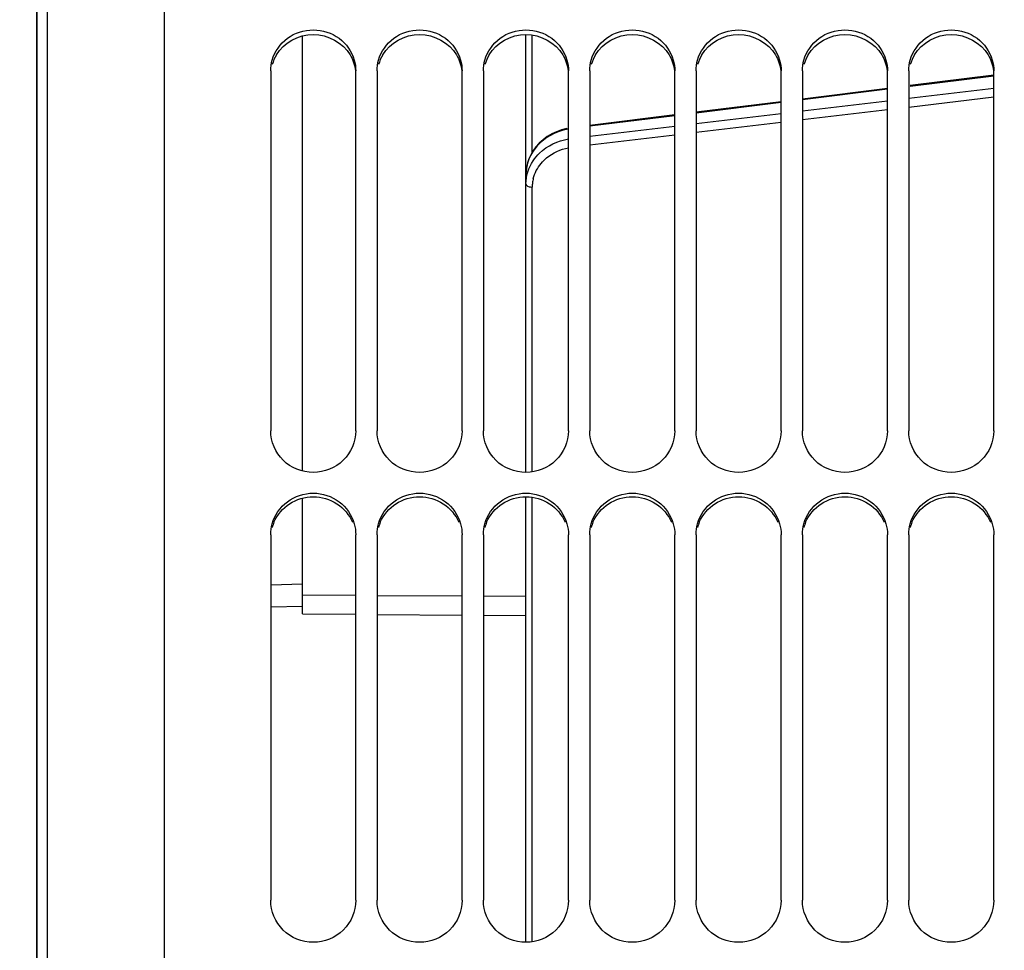
# Model space of a CAD drawing. Units: millimetres. Extents: x 0 to 594, y 0 to 420.
# Drawn here: x 103 to 126, y 297 to 319 of the extents above; entities that cross this region are included whole.
import ezdxf

# ---------------------------------------------------------------- set-up
doc = ezdxf.new("R2010")
doc.units = ezdxf.units.MM
doc.header["$LTSCALE"] = 32.67
doc.layers.get('0').update_dxf_attribs({"linetype": 'CONTINUOUS'})
doc.layers.add('SOLIDES', color=7, linetype='CONTINUOUS')
doc.styles.get("Standard").update_dxf_attribs({"font": 'txt', "width": 0.85})
doc.styles.add('TEXTSTYLE_5', font='gdt', dxfattribs={"width": 0.85})
doc.dimstyles.new('DIMSTYLE_1', dxfattribs={"dimtxt": 3.5, "dimasz": 3.5, "dimexe": 1.5, "dimexo": 1, "dimgap": 0.875, "dimtad": 1, "dimdec": 4, "dimlfac": 4, "dimtxsty": 'STANDARD', "dimblk": '_FILLED', "dimblk1": '_FILLED', "dimblk2": '_FILLED', "dimcen": 0.09, "dimclrt": 5, "dimadec": 0, "dimazin": 0, "dimtp": 0.5, "dimtm": 0.5, "dimtfac": 1, "dimtdec": 4, "dimtofl": 0, "dimtmove": 0, "dimatfit": 3, "dimldrblk": '_FILLED', "dimfxl": 1, "dimtolj": 1, "dimarcsym": 0})
doc.dimstyles.new('DIMSTYLE_3', dxfattribs={"dimtxt": 3.5, "dimasz": 3.5, "dimexe": 1.5, "dimexo": 1, "dimgap": 0.875, "dimtad": 1, "dimdec": 0, "dimlfac": 4, "dimtxsty": 'STANDARD', "dimblk": '_FILLED', "dimblk1": '_FILLED', "dimblk2": '_FILLED', "dimcen": 0.09, "dimclrt": 5, "dimadec": 0, "dimazin": 0, "dimtfac": 1, "dimtdec": 0, "dimtofl": 0, "dimtmove": 0, "dimatfit": 3, "dimldrblk": '_FILLED', "dimfxl": 1, "dimtolj": 1, "dimarcsym": 0})
doc.dimstyles.new('DIMSTYLE_4', dxfattribs={"dimtxt": 3.5, "dimasz": 3.5, "dimexe": 1.5, "dimexo": 1, "dimgap": 0.875, "dimtad": 1, "dimdec": 4, "dimlfac": 4, "dimtxsty": 'STANDARD', "dimblk": '_FILLED', "dimblk1": '_FILLED', "dimblk2": '_FILLED', "dimcen": 0.09, "dimclrt": 5, "dimadec": 0, "dimazin": 0, "dimtp": 0.0001, "dimtm": 0.0001, "dimtfac": 1, "dimtdec": 4, "dimtofl": 0, "dimtmove": 0, "dimatfit": 3, "dimldrblk": '_FILLED', "dimfxl": 1, "dimtolj": 1, "dimarcsym": 0})

# ---------------------------------------------------------------- blocks, each defined once
blk = doc.blocks.new('_FILLED')
at = {"color": 0, "linetype": 'BYBLOCK'}
blk.add_solid([(0, 0), (-1, 0.2143), (-1, -0.2143)], dxfattribs=at)
blk = doc.blocks.new('*D0')
at = {"color": 2, "linetype": 'CONTINUOUS'}
for p, q in [((103.742, 324.087), (103.742, 368.645)), ((165.813, 272.743), (165.813, 368.645)), ((103.742, 367.145), (134.777, 367.145)), ((165.813, 367.145), (134.777, 367.145))]:
    blk.add_line(p, q, dxfattribs=at)
at = {"color": 2, "linetype": 'CONTINUOUS', "xscale": 3.5, "yscale": 3.5, "zscale": 3.5, "rotation": 180}
blk.add_blockref('_FILLED', (103.742, 367.145), dxfattribs=at)
at = {"color": 2, "linetype": 'CONTINUOUS', "xscale": 3.5, "yscale": 3.5, "zscale": 3.5}
blk.add_blockref('_FILLED', (165.813, 367.145), dxfattribs=at)
at = {"color": 5, "linetype": 'CONTINUOUS', "insert": (134.777, 371.52), "char_height": 3.5, "width": 5.95, "attachment_point": 2, "line_spacing_factor": 0.9}
blk.add_mtext('Xg', dxfattribs=at)
blk = doc.blocks.new('*D2')
at = {"color": 2, "linetype": 'CONTINUOUS'}
for p, q in [((85.77, 329.563), (55.842, 329.563)), ((57.342, 329.563), (57.342, 268.943)), ((92.126, 329.563), (88.507, 329.563)), ((103.606, 329.563), (96.363, 329.563)), ((57.342, 208.322), (57.342, 268.943)), ((103.466, 208.322), (55.842, 208.322))]:
    blk.add_line(p, q, dxfattribs=at)
at = {"color": 2, "linetype": 'CONTINUOUS', "xscale": 3.5, "yscale": 3.5, "zscale": 3.5}
for p, rotation in [((57.342, 329.563), 90), ((57.342, 208.322), 270)]:
    blk.add_blockref('_FILLED', p, dxfattribs=dict(at, rotation=rotation))
at = {"color": 5, "linetype": 'CONTINUOUS', "insert": (52.967, 268.943), "char_height": 3.5, "width": 13.59167, "attachment_point": 2, "rotation": 90, "line_spacing_factor": 0.9, "style": 'TEXTSTYLE_5'}
blk.add_mtext('{\\Fgdt;n}\\Ftxt;485', dxfattribs=at)
blk = doc.blocks.new('*D8')
at = {"color": 2, "linetype": 'CONTINUOUS'}
for p, q in [((103.742, 330.563), (103.742, 385.255)), ((272.992, 278.193), (272.992, 385.255)), ((103.742, 383.755), (188.367, 383.755)), ((272.992, 383.755), (188.367, 383.755))]:
    blk.add_line(p, q, dxfattribs=at)
at = {"color": 2, "linetype": 'CONTINUOUS', "xscale": 3.5, "yscale": 3.5, "zscale": 3.5, "rotation": 180}
blk.add_blockref('_FILLED', (103.742, 383.755), dxfattribs=at)
at = {"color": 2, "linetype": 'CONTINUOUS', "xscale": 3.5, "yscale": 3.5, "zscale": 3.5}
blk.add_blockref('_FILLED', (272.992, 383.755), dxfattribs=at)
at = {"color": 5, "linetype": 'CONTINUOUS', "insert": (188.367, 388.13), "char_height": 3.5, "width": 8.925, "attachment_point": 2, "line_spacing_factor": 0.9}
blk.add_mtext('677', dxfattribs=at)
blk = doc.blocks.new('*D27')
at = {"color": 2, "linetype": 'CONTINUOUS'}
for p, q in [((93.842, 313.618), (93.842, 358.959)), ((103.742, 330.563), (103.742, 358.959)), ((93.842, 357.459), (88.842, 357.459)), ((88.842, 357.459), (98.792, 357.459)), ((124.666, 357.459), (98.792, 357.459)), ((103.742, 357.459), (124.666, 357.459))]:
    blk.add_line(p, q, dxfattribs=at)
at = {"color": 2, "linetype": 'CONTINUOUS', "xscale": 3.5, "yscale": 3.5, "zscale": 3.5}
blk.add_blockref('_FILLED', (93.842, 357.459), dxfattribs=at)
at = {"color": 2, "linetype": 'CONTINUOUS', "xscale": 3.5, "yscale": 3.5, "zscale": 3.5, "rotation": 180}
blk.add_blockref('_FILLED', (103.742, 357.459), dxfattribs=at)
at = {"color": 5, "linetype": 'CONTINUOUS', "insert": (112.766, 361.834), "char_height": 3.5, "width": 11.9, "attachment_point": 1, "line_spacing_factor": 0.9}
blk.add_mtext('39,6', dxfattribs=at)
blk = doc.blocks.new('*D28')
at = {"color": 2, "linetype": 'CONTINUOUS'}
for p, q in [((87.342, 343.679), (87.342, 395.255)), ((272.992, 278.193), (272.992, 395.255)), ((87.342, 393.755), (180.167, 393.755)), ((272.992, 393.755), (180.167, 393.755)), ((87.342, 274.818), (87.342, 340.533))]:
    blk.add_line(p, q, dxfattribs=at)
at = {"color": 2, "linetype": 'CONTINUOUS', "xscale": 3.5, "yscale": 3.5, "zscale": 3.5, "rotation": 180}
blk.add_blockref('_FILLED', (87.342, 393.755), dxfattribs=at)
at = {"color": 2, "linetype": 'CONTINUOUS', "xscale": 3.5, "yscale": 3.5, "zscale": 3.5}
blk.add_blockref('_FILLED', (272.992, 393.755), dxfattribs=at)
at = {"color": 5, "linetype": 'CONTINUOUS', "insert": (180.167, 398.13), "char_height": 3.5, "width": 14.875, "attachment_point": 2, "line_spacing_factor": 0.9}
blk.add_mtext('(743)', dxfattribs=at)

msp = doc.modelspace()

# ---------------------------------------------------------------- linework, layer by layer
at = {"color": 7, "linetype": 'CONTINUOUS'}
for p, q in [((106.741973, 270.058694), (106.741973, 335.567732)), ((103.741973, 329.56337), (103.741973, 208.322098)), ((109.991973, 308.595271), (109.991973, 318.829414)), ((109.241973, 318.007959), (109.241973, 309.537382)), ((111.241973, 309.537382), (111.241973, 318.007959)), ((111.741973, 318.007959), (111.741973, 309.537382)), ((113.741973, 309.537382), (113.741973, 318.007959)), ((114.241973, 318.007959), (114.241973, 309.537382)), ((116.241973, 309.537382), (116.241973, 318.007959)), ((116.741973, 318.007959), (116.741973, 309.537382)), ((118.741973, 309.537382), (118.741973, 318.007959)), ((119.241973, 318.007959), (119.241973, 309.537382)), ((121.241973, 309.537382), (121.241973, 318.007959)), ((121.741973, 318.007959), (121.741973, 309.537382)), ((123.741973, 309.537382), (123.741973, 318.007959)), ((124.241973, 318.007959), (124.241973, 309.537382)), ((126.241973, 309.537382), (126.241973, 318.007959)), ((109.991973, 305.240593), (109.991973, 307.958057)), ((109.241973, 307.097675), (109.241973, 298.500741)), ((111.241973, 298.500741), (111.241973, 307.097675)), ((111.741973, 307.097675), (111.741973, 298.500741)), ((113.741973, 298.500741), (113.741973, 307.097675)), ((114.241973, 307.097675), (114.241973, 298.500741)), ((116.241973, 298.500741), (116.241973, 307.097675)), ((116.741973, 307.097675), (116.741973, 298.500741)), ((118.741973, 298.500741), (118.741973, 307.097675)), ((119.241973, 307.097675), (119.241973, 298.500741)), ((121.241973, 298.500741), (121.241973, 307.097675)), ((121.741973, 307.097675), (121.741973, 298.500741)), ((123.741973, 298.500741), (123.741973, 307.097675)), ((124.241973, 307.097675), (124.241973, 298.500741)), ((126.241973, 298.500741), (126.241973, 307.097675)), ((109.991973, 305.931109), (109.241973, 305.913235)), ((109.991973, 305.681058), (111.241973, 305.674665)), ((111.741973, 305.672108), (113.741973, 305.661878)), ((114.241973, 305.659321), (115.241973, 305.654207))]:
    msp.add_line(p, q, dxfattribs=at)
at = {"color": 3, "linetype": 'CONTINUOUS'}
for centre, radius, start, end in [((110.204372, 317.887549), 0.964243, 149.1673022, 163.9622478), ((112.704372, 317.887549), 0.964243, 149.1673022, 163.9622478), ((115.204372, 317.887549), 0.964243, 149.1673022, 163.9622478), ((117.704372, 317.887549), 0.964243, 149.1673022, 163.9622478), ((120.204372, 317.887549), 0.964243, 149.1673022, 163.9622478), ((122.704372, 317.887549), 0.964243, 149.1673022, 163.9622478), ((125.204372, 317.887549), 0.964243, 149.1673022, 163.9622478), ((110.223744, 307.004479), 0.982958, 156.9653779, 164.2570482), ((112.723744, 307.004479), 0.982958, 156.9653779, 164.2570482), ((115.223744, 307.004479), 0.982958, 156.9653779, 164.2570482), ((117.723744, 307.004479), 0.982958, 156.9653779, 164.2570482), ((120.223744, 307.004479), 0.982958, 156.9653779, 164.2570482), ((122.723744, 307.004479), 0.982958, 156.9653779, 164.2570482), ((125.223744, 307.004479), 0.982958, 156.9653779, 164.2570482)]:
    msp.add_arc(centre, radius, start, end, dxfattribs=at)
at = {"color": 7, "linetype": 'CONTINUOUS'}
for points, knots in [([(109.277742, 318.259686), (109.334893, 318.459439), (109.597464, 318.833756), (110.241973, 319.036883), (110.886483, 318.833756), (111.149054, 318.459439), (111.206205, 318.259686)], [0, 0, 0, 0, 0.24692497, 0.5, 0.75307503, 1, 1, 1, 1]), ([(111.777742, 318.259686), (111.834893, 318.459439), (112.097464, 318.833756), (112.741973, 319.036883), (113.386483, 318.833756), (113.649054, 318.459439), (113.706205, 318.259686)], [0, 0, 0, 0, 0.24692497, 0.5, 0.75307503, 1, 1, 1, 1]), ([(114.277742, 318.259686), (114.334893, 318.459439), (114.597464, 318.833756), (115.241973, 319.036883), (115.886483, 318.833756), (116.149054, 318.459439), (116.206205, 318.259686)], [0, 0, 0, 0, 0.24692497, 0.5, 0.75307503, 1, 1, 1, 1]), ([(116.777742, 318.259686), (116.834893, 318.459439), (117.097464, 318.833756), (117.741973, 319.036883), (118.386483, 318.833756), (118.649054, 318.459439), (118.706205, 318.259686)], [0, 0, 0, 0, 0.24692497, 0.5, 0.75307503, 1, 1, 1, 1]), ([(119.277742, 318.259686), (119.334893, 318.459439), (119.597464, 318.833756), (120.241973, 319.036883), (120.886483, 318.833756), (121.149054, 318.459439), (121.206205, 318.259686)], [0, 0, 0, 0, 0.24692497, 0.5, 0.75307503, 1, 1, 1, 1]), ([(121.777742, 318.259686), (121.834893, 318.459439), (122.097464, 318.833756), (122.741973, 319.036883), (123.386483, 318.833756), (123.649054, 318.459439), (123.706205, 318.259686)], [0, 0, 0, 0, 0.24692497, 0.5, 0.75307503, 1, 1, 1, 1]), ([(124.277742, 318.259686), (124.334893, 318.459439), (124.597464, 318.833756), (125.241973, 319.036883), (125.886483, 318.833756), (126.149054, 318.459439), (126.206205, 318.259686)], [0, 0, 0, 0, 0.24692497, 0.5, 0.75307503, 1, 1, 1, 1]), ([(111.241973, 309.537382), (111.241973, 309.287753), (111.01916, 308.764573), (110.241973, 308.46049), (109.464787, 308.764573), (109.241973, 309.287753), (109.241973, 309.537382)], [0, 0, 0, 0, 0.247725996, 0.5, 0.752274004, 1, 1, 1, 1]), ([(113.741973, 309.537382), (113.741973, 309.287753), (113.51916, 308.764573), (112.741973, 308.46049), (111.964787, 308.764573), (111.741973, 309.287753), (111.741973, 309.537382)], [0, 0, 0, 0, 0.247725996, 0.5, 0.752274004, 1, 1, 1, 1]), ([(116.241973, 309.537382), (116.241973, 309.287753), (116.01916, 308.764573), (115.241973, 308.46049), (114.464787, 308.764573), (114.241973, 309.287753), (114.241973, 309.537382)], [0, 0, 0, 0, 0.247725996, 0.5, 0.752274004, 1, 1, 1, 1]), ([(118.741973, 309.537382), (118.741973, 309.287753), (118.51916, 308.764573), (117.741973, 308.46049), (116.964787, 308.764573), (116.741973, 309.287753), (116.741973, 309.537382)], [0, 0, 0, 0, 0.247725996, 0.5, 0.752274004, 1, 1, 1, 1]), ([(121.241973, 309.537382), (121.241973, 309.287753), (121.01916, 308.764573), (120.241973, 308.46049), (119.464787, 308.764573), (119.241973, 309.287753), (119.241973, 309.537382)], [0, 0, 0, 0, 0.247725996, 0.5, 0.752274004, 1, 1, 1, 1]), ([(123.741973, 309.537382), (123.741973, 309.287753), (123.51916, 308.764573), (122.741973, 308.46049), (121.964787, 308.764573), (121.741973, 309.287753), (121.741973, 309.537382)], [0, 0, 0, 0, 0.247725996, 0.5, 0.752274004, 1, 1, 1, 1]), ([(126.241973, 309.537382), (126.241973, 309.287753), (126.01916, 308.764573), (125.241973, 308.46049), (124.464787, 308.764573), (124.241973, 309.287753), (124.241973, 309.537382)], [0, 0, 0, 0, 0.247725996, 0.5, 0.752274004, 1, 1, 1, 1]), ([(109.277742, 307.353606), (109.33466, 307.555879), (109.594421, 307.935254), (110.241973, 308.144672), (110.889526, 307.935254), (111.149287, 307.555879), (111.206205, 307.353606)], [0, 0, 0, 0, 0.248131424, 0.5, 0.751868576, 1, 1, 1, 1]), ([(111.777742, 307.353606), (111.83466, 307.555879), (112.094421, 307.935254), (112.741973, 308.144672), (113.389526, 307.935254), (113.649287, 307.555879), (113.706205, 307.353606)], [0, 0, 0, 0, 0.248131424, 0.5, 0.751868576, 1, 1, 1, 1]), ([(114.277742, 307.353606), (114.33466, 307.555879), (114.594421, 307.935254), (115.241973, 308.144672), (115.889526, 307.935254), (116.149287, 307.555879), (116.206205, 307.353606)], [0, 0, 0, 0, 0.248131424, 0.5, 0.751868576, 1, 1, 1, 1]), ([(116.777742, 307.353606), (116.83466, 307.555879), (117.094421, 307.935254), (117.741973, 308.144672), (118.389526, 307.935254), (118.649287, 307.555879), (118.706205, 307.353606)], [0, 0, 0, 0, 0.248131424, 0.5, 0.751868576, 1, 1, 1, 1]), ([(119.277742, 307.353606), (119.33466, 307.555879), (119.594421, 307.935254), (120.241973, 308.144672), (120.889526, 307.935254), (121.149287, 307.555879), (121.206205, 307.353606)], [0, 0, 0, 0, 0.248131424, 0.5, 0.751868576, 1, 1, 1, 1]), ([(121.777742, 307.353606), (121.83466, 307.555879), (122.094421, 307.935254), (122.741973, 308.144672), (123.389526, 307.935254), (123.649287, 307.555879), (123.706205, 307.353606)], [0, 0, 0, 0, 0.248131424, 0.5, 0.751868576, 1, 1, 1, 1]), ([(124.277742, 307.353606), (124.33466, 307.555879), (124.594421, 307.935254), (125.241973, 308.144672), (125.889526, 307.935254), (126.149287, 307.555879), (126.206205, 307.353606)], [0, 0, 0, 0, 0.248131424, 0.5, 0.751868576, 1, 1, 1, 1]), ([(111.241973, 298.500741), (111.241973, 298.248344), (111.022409, 297.720943), (110.241973, 297.408758), (109.461538, 297.720943), (109.241973, 298.248344), (109.241973, 298.500741)], [0, 0, 0, 0, 0.248877089, 0.5, 0.751122911, 1, 1, 1, 1]), ([(113.741973, 298.500741), (113.741973, 298.248344), (113.522409, 297.720943), (112.741973, 297.408758), (111.961538, 297.720943), (111.741973, 298.248344), (111.741973, 298.500741)], [0, 0, 0, 0, 0.248877089, 0.5, 0.751122911, 1, 1, 1, 1]), ([(116.241973, 298.500741), (116.241973, 298.248344), (116.022409, 297.720943), (115.241973, 297.408758), (114.461538, 297.720943), (114.241973, 298.248344), (114.241973, 298.500741)], [0, 0, 0, 0, 0.248877089, 0.5, 0.751122911, 1, 1, 1, 1]), ([(118.741973, 298.500741), (118.741973, 298.248344), (118.522409, 297.720943), (117.741973, 297.408758), (116.961538, 297.720943), (116.741973, 298.248344), (116.741973, 298.500741)], [0, 0, 0, 0, 0.248877089, 0.5, 0.751122911, 1, 1, 1, 1]), ([(121.241973, 298.500741), (121.241973, 298.248344), (121.022409, 297.720943), (120.241973, 297.408758), (119.461538, 297.720943), (119.241973, 298.248344), (119.241973, 298.500741)], [0, 0, 0, 0, 0.248877089, 0.5, 0.751122911, 1, 1, 1, 1]), ([(123.741973, 298.500741), (123.741973, 298.248344), (123.522409, 297.720943), (122.741973, 297.408758), (121.961538, 297.720943), (121.741973, 298.248344), (121.741973, 298.500741)], [0, 0, 0, 0, 0.248877089, 0.5, 0.751122911, 1, 1, 1, 1]), ([(126.241973, 298.500741), (126.241973, 298.248344), (126.022409, 297.720943), (125.241973, 297.408758), (124.461538, 297.720943), (124.241973, 298.248344), (124.241973, 298.500741)], [0, 0, 0, 0, 0.248877089, 0.5, 0.751122911, 1, 1, 1, 1])]:
    msp.add_open_spline(points, degree=3, knots=knots, dxfattribs=at)
at = {"color": 3, "linetype": 'CONTINUOUS'}
for points in [[(109.376409, 318.381756), (109.545517, 318.665015), (110.241973, 319.058289), (110.93843, 318.665015), (111.107538, 318.381756)], [(111.876409, 318.381756), (112.045517, 318.665015), (112.741973, 319.058289), (113.43843, 318.665015), (113.607538, 318.381756)], [(114.376409, 318.381756), (114.545517, 318.665015), (115.241973, 319.058289), (115.93843, 318.665015), (116.107538, 318.381756)], [(116.876409, 318.381756), (117.045517, 318.665015), (117.741973, 319.058289), (118.43843, 318.665015), (118.607538, 318.381756)], [(119.376409, 318.381756), (119.545517, 318.665015), (120.241973, 319.058289), (120.93843, 318.665015), (121.107538, 318.381756)], [(121.876409, 318.381756), (122.045517, 318.665015), (122.741973, 319.058289), (123.43843, 318.665015), (123.607538, 318.381756)], [(124.376409, 318.381756), (124.545517, 318.665015), (125.241973, 319.058289), (125.93843, 318.665015), (126.107538, 318.381756)], [(111.107538, 318.381756), (111.175133, 318.268532), (111.220318, 318.138479), (111.235787, 318.007524)], [(113.607538, 318.381756), (113.675133, 318.268532), (113.720318, 318.138479), (113.735787, 318.007524)], [(116.107538, 318.381756), (116.175133, 318.268532), (116.220318, 318.138479), (116.235787, 318.007524)], [(118.607538, 318.381756), (118.675133, 318.268532), (118.720318, 318.138479), (118.735787, 318.007524)], [(121.107538, 318.381756), (121.175133, 318.268532), (121.220318, 318.138479), (121.235787, 318.007524)], [(123.607538, 318.381756), (123.675133, 318.268532), (123.720318, 318.138479), (123.735787, 318.007524)], [(126.107538, 318.381756), (126.175133, 318.268532), (126.220318, 318.138479), (126.235787, 318.007524)]]:
    msp.add_open_spline(points, degree=3, dxfattribs=at)
at = {"color": 7, "linetype": 'CONTINUOUS'}
for points in [[(109.241973, 318.007959), (109.241973, 318.09271), (109.254429, 318.178203), (109.277742, 318.259686)], [(111.206205, 318.259686), (111.229518, 318.178203), (111.241973, 318.09271), (111.241973, 318.007959)], [(111.741973, 318.007959), (111.741973, 318.09271), (111.754429, 318.178203), (111.777742, 318.259686)], [(113.706205, 318.259686), (113.729518, 318.178203), (113.741973, 318.09271), (113.741973, 318.007959)], [(114.241973, 318.007959), (114.241973, 318.09271), (114.254429, 318.178203), (114.277742, 318.259686)], [(116.206205, 318.259686), (116.229518, 318.178203), (116.241973, 318.09271), (116.241973, 318.007959)], [(116.741973, 318.007959), (116.741973, 318.09271), (116.754429, 318.178203), (116.777742, 318.259686)], [(118.706205, 318.259686), (118.729518, 318.178203), (118.741973, 318.09271), (118.741973, 318.007959)], [(119.241973, 318.007959), (119.241973, 318.09271), (119.254429, 318.178203), (119.277742, 318.259686)], [(121.206205, 318.259686), (121.229518, 318.178203), (121.241973, 318.09271), (121.241973, 318.007959)], [(121.741973, 318.007959), (121.741973, 318.09271), (121.754429, 318.178203), (121.777742, 318.259686)], [(123.706205, 318.259686), (123.729518, 318.178203), (123.741973, 318.09271), (123.741973, 318.007959)], [(124.241973, 318.007959), (124.241973, 318.09271), (124.254429, 318.178203), (124.277742, 318.259686)], [(126.206205, 318.259686), (126.229518, 318.178203), (126.241973, 318.09271), (126.241973, 318.007959)], [(109.241973, 307.097675), (109.241973, 307.183814), (109.254409, 307.270687), (109.277742, 307.353606)], [(111.206205, 307.353606), (111.229538, 307.270687), (111.241973, 307.183814), (111.241973, 307.097675)], [(111.741973, 307.097675), (111.741973, 307.183814), (111.754409, 307.270687), (111.777742, 307.353606)], [(113.706205, 307.353606), (113.729538, 307.270687), (113.741973, 307.183814), (113.741973, 307.097675)], [(114.241973, 307.097675), (114.241973, 307.183814), (114.254409, 307.270687), (114.277742, 307.353606)], [(116.206205, 307.353606), (116.229538, 307.270687), (116.241973, 307.183814), (116.241973, 307.097675)], [(116.741973, 307.097675), (116.741973, 307.183814), (116.754409, 307.270687), (116.777742, 307.353606)], [(118.706205, 307.353606), (118.729538, 307.270687), (118.741973, 307.183814), (118.741973, 307.097675)], [(119.241973, 307.097675), (119.241973, 307.183814), (119.254409, 307.270687), (119.277742, 307.353606)], [(121.206205, 307.353606), (121.229538, 307.270687), (121.241973, 307.183814), (121.241973, 307.097675)], [(121.741973, 307.097675), (121.741973, 307.183814), (121.754409, 307.270687), (121.777742, 307.353606)], [(123.706205, 307.353606), (123.729538, 307.270687), (123.741973, 307.183814), (123.741973, 307.097675)], [(124.241973, 307.097675), (124.241973, 307.183814), (124.254409, 307.270687), (124.277742, 307.353606)], [(126.206205, 307.353606), (126.229538, 307.270687), (126.241973, 307.183814), (126.241973, 307.097675)]]:
    msp.add_open_spline(points, degree=3, dxfattribs=at)
at = {"color": 3, "linetype": 'CONTINUOUS'}
for points in [[(109.319159, 307.389098), (109.39359, 307.564198), (109.657995, 307.877555), (110.241973, 308.047913), (110.825951, 307.877555), (111.090357, 307.564198), (111.164788, 307.389098)], [(111.819159, 307.389098), (111.89359, 307.564198), (112.157995, 307.877555), (112.741973, 308.047913), (113.325951, 307.877555), (113.590357, 307.564198), (113.664788, 307.389098)], [(114.319159, 307.389098), (114.39359, 307.564198), (114.657995, 307.877555), (115.241973, 308.047913), (115.825951, 307.877555), (116.090357, 307.564198), (116.164788, 307.389098)], [(116.819159, 307.389098), (116.89359, 307.564198), (117.157995, 307.877555), (117.741973, 308.047913), (118.325951, 307.877555), (118.590357, 307.564198), (118.664788, 307.389098)], [(119.319159, 307.389098), (119.39359, 307.564198), (119.657995, 307.877555), (120.241973, 308.047913), (120.825951, 307.877555), (121.090357, 307.564198), (121.164788, 307.389098)], [(121.819159, 307.389098), (121.89359, 307.564198), (122.157995, 307.877555), (122.741973, 308.047913), (123.325951, 307.877555), (123.590357, 307.564198), (123.664788, 307.389098)], [(124.319159, 307.389098), (124.39359, 307.564198), (124.657995, 307.877555), (125.241973, 308.047913), (125.825951, 307.877555), (126.090357, 307.564198), (126.164788, 307.389098)]]:
    msp.add_open_spline(points, degree=3, knots=[0, 0, 0, 0, 0.248129362, 0.5, 0.751870638, 1, 1, 1, 1], dxfattribs=at)
at = {"layer": 'SOLIDES', "color": 7, "linetype": 'CONTINUOUS'}
for p, q in [((103.991973, 202.660008), (103.991973, 335.22546)), ((103.746336, 208.322021), (103.746336, 329.56337)), ((115.241973, 308.562464), (115.241973, 318.861652)), ((115.391188, 316.095022), (115.391188, 318.849036)), ((126.242081, 317.902175), (124.272517, 317.657339)), ((126.244474, 317.882928), (124.274912, 317.638082)), ((124.241973, 317.361032), (126.241973, 317.599166)), ((123.741973, 317.591387), (121.741973, 317.342767)), ((123.741973, 317.571829), (121.741973, 317.323198)), ((124.241973, 317.155365), (126.241973, 317.393511)), ((121.241973, 317.280612), (119.241973, 317.031992)), ((121.241973, 317.261039), (119.241973, 317.012406)), ((121.741973, 317.063363), (123.741973, 317.301499)), ((118.741973, 316.969837), (116.741973, 316.721217)), ((118.741973, 316.950247), (116.741973, 316.701612)), ((119.241973, 316.765693), (121.241973, 317.003829)), ((121.741973, 316.85768), (123.741973, 317.095828)), ((116.741973, 316.46802), (118.741973, 316.706158)), ((119.241973, 316.559994), (121.241973, 316.798143)), ((116.741973, 316.262306), (118.741973, 316.500457)), ((115.391188, 308.575311), (115.391188, 315.273346)), ((115.241973, 297.513131), (115.241973, 307.990844)), ((115.391188, 297.526142), (115.391188, 307.978014)), ((109.241973, 305.401613), (109.991973, 305.419689)), ((109.991973, 305.240588), (111.241973, 305.229679)), ((111.741973, 305.225316), (113.741973, 305.207862)), ((114.241973, 305.203499), (115.241973, 305.194772))]:
    msp.add_line(p, q, dxfattribs=at)
for points in [[(115.962879, 316.574939), (115.849691, 316.521722), (115.743238, 316.45855), (115.644617, 316.386013), (115.554826, 316.30492), (115.474845, 316.216085), (115.405601, 316.120353), (115.347795, 316.018757), (115.302061, 315.912383), (115.268969, 315.802344), (115.248862, 315.689855), (115.241986, 315.577466)], [(116.205054, 316.649552), (116.081697, 316.617717), (115.962879, 316.574939)]]:
    msp.add_lwpolyline(points, dxfattribs=at)
for centre, radius, start, end in [((116.492874, 315.240052), 1.419669, 100.1930446, 102.3577661), ((116.213267, 315.273279), 0.822079, 172.9746725, 179.9953535), ((116.231308, 315.271049), 0.840257, 166.2223279, 172.9741913)]:
    msp.add_arc(centre, radius, start, end, dxfattribs=at)
for points, knots in [([(116.189043, 316.626828), (115.934212, 316.570996), (115.457198, 316.324498), (115.242737, 315.81586), (115.241978, 315.577243)], [0, 0, 0, 0, 0.522280291, 1, 1, 1, 1]), ([(115.408975, 315.888367), (115.453586, 315.955286), (115.669054, 316.210732), (115.993917, 316.363059), (116.241866, 316.406359)], [0, 0, 0, 0, 0.242152944, 1, 1, 1, 1]), ([(115.598578, 315.829447), (115.637533, 315.876177), (115.815525, 316.053295), (116.056528, 316.162102), (116.242193, 316.199005)], [0, 0, 0, 0, 0.243219802, 1, 1, 1, 1]), ([(115.241973, 315.348345), (115.241973, 315.338094), (115.270783, 315.281333), (115.342704, 315.273472), (115.391188, 315.273346)], [0, 0, 0, 0, 0.174525457, 1, 1, 1, 1])]:
    msp.add_open_spline(points, degree=3, knots=knots, dxfattribs=at)
for points in [[(115.241973, 315.348345), (115.241951, 315.536763), (115.304462, 315.731592), (115.408975, 315.888367)], [(115.415227, 315.47116), (115.447162, 315.601462), (115.512675, 315.726397), (115.598578, 315.829447)]]:
    msp.add_open_spline(points, degree=3, dxfattribs=at)

# ---------------------------------------------------------------- dimensions: what is measured, and where the dimension line sits
at = {"color": 2, "linetype": 'CONTINUOUS'}
for base, p1, p2, angle, text, picture, middle in [((87.341973, 393.755234), (272.991973, 277.192734), (87.341973, 273.817725), 180, '(<>)', '*D28', (180.166973, 393.755234)), ((57.341973, 208.322098), (104.605699, 329.56337), (104.46616, 208.322098), 270, '%%c<>', '*D2', (57.341973, 268.942734))]:
    dim = msp.add_linear_dim(base=base, p1=p1, p2=p2, angle=angle, text=text, dimstyle='DIMSTYLE_3', dxfattribs=at)
    dim.commit()
    dim.dimension.update_dxf_attribs({"geometry": picture, "text_midpoint": middle, "dimtype": 160})
dim = msp.add_linear_dim(base=(103.741973, 383.755234), p1=(272.991973, 277.192734), p2=(103.741973, 329.56337), angle=180, dimstyle='DIMSTYLE_4', dxfattribs=at)
dim.commit()
dim.dimension.update_dxf_attribs({"geometry": '*D8', "text_midpoint": (188.366973, 383.755234), "dimtype": 160})
dim = msp.add_linear_dim(base=(165.813007, 367.144674), p1=(103.741973, 323.087224), p2=(165.813007, 271.742542), text='Xg', dimstyle='DIMSTYLE_1', dxfattribs=at)
dim.commit()
dim.dimension.update_dxf_attribs({"geometry": '*D0', "text_midpoint": (134.77749, 367.144674), "dimtype": 160})
dim = msp.add_linear_dim(base=(103.741973, 357.458705), p1=(93.841973, 312.618359), p2=(103.741973, 329.56337), dimstyle='DIMSTYLE_4', dxfattribs=at)
dim.commit()
dim.dimension.update_dxf_attribs({"geometry": '*D27', "text_midpoint": (118.715931, 357.458705), "dimtype": 160})

doc.saveas('drawing.dxf')
